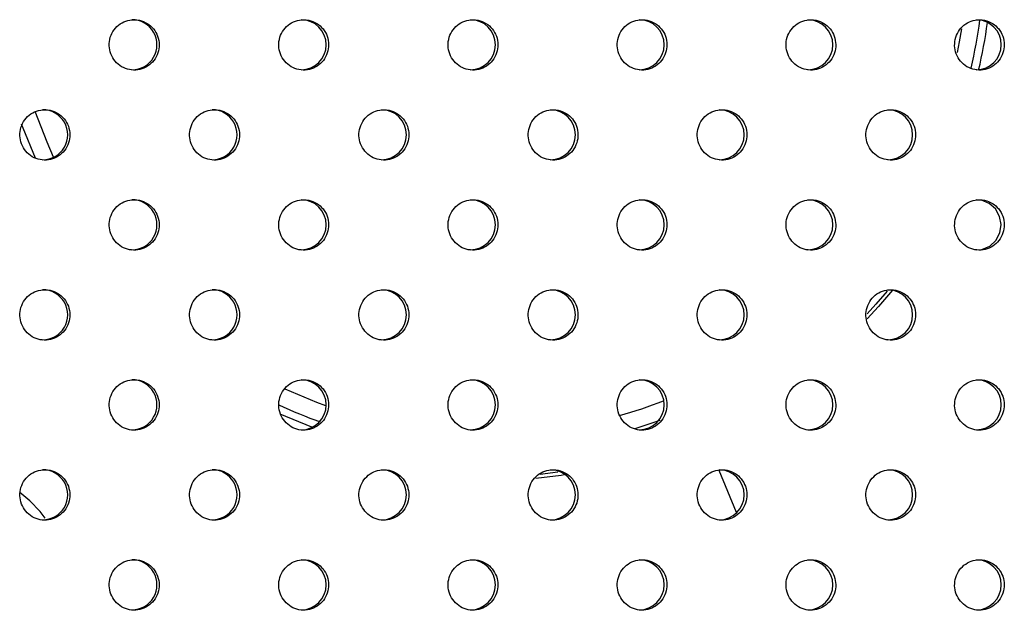
# Model space of a CAD drawing. Units: millimetres. Extents: x 333 to 10158, y 7869 to 11726.
# Drawn here: x 7964 to 8101, y 9498 to 9580 of the extents above; entities that cross this region are included whole.
import ezdxf

# ---------------------------------------------------------------- set-up
doc = ezdxf.new("R2010")
doc.units = ezdxf.units.MM

msp = doc.modelspace()

# ---------------------------------------------------------------- linework, layer by layer
at = {"color": 8, "linetype": 'Continuous', "lineweight": 25}
msp.add_line((8053.04, 9524.47), (8049.55, 9523.29), dxfattribs=at)
at = {"color": 7, "linetype": 'Continuous', "lineweight": 25}
for p, q in [((8038.85, 9517.27), (8036.41, 9516.98)), ((8063.67, 9511.67), (8061.26, 9517.51)), ((7965.52, 9513.28), (7964.14, 9514.46))]:
    msp.add_line(p, q, dxfattribs=at)
at = {"color": 8, "linetype": 'Continuous', "lineweight": 25, "flags": 128}
for points in [[(8094.9, 9578.86), (8094.59, 9577.03), (8094.3, 9575.56)], [(7968.83, 9561.03), (7967.91, 9563.09), (7966.28, 9567.35)], [(7966.29, 9560.87), (7964.58, 9565.04), (7964.38, 9565.6)], [(8006.64, 9526.5), (8005.38, 9526.97), (8000.99, 9528.83)], [(8004.87, 9523.47), (8004.69, 9523.53), (8000.28, 9525.35)]]:
    msp.add_lwpolyline(points, dxfattribs=at)
at = {"color": 7, "linetype": 'Continuous', "lineweight": 25, "flags": 128}
for points in [[(8096.98, 9548.16), (8097.77, 9548.21), (8098.84, 9548.67), (8099.7, 9549.46), (8100.25, 9550.5), (8100.43, 9551.66), (8100.22, 9552.81), (8099.65, 9553.84), (8098.78, 9554.61), (8097.7, 9555.04), (8096.98, 9555.12), (8096.98, 9555.12)], [(8084.6, 9542.41), (8083.03, 9540.61), (8081.8, 9539.28)], [(8085.36, 9542.54), (8083.41, 9540.27), (8081.81, 9538.56)], [(8039.72, 9516.89), (8039.32, 9516.83), (8035.8, 9516.42)], [(7967.65, 9510.88), (7966.95, 9511.84), (7965.52, 9513.28)]]:
    msp.add_lwpolyline(points, dxfattribs=at)
at = {"color": 7, "linetype": 'Continuous', "lineweight": 25}
for centre, start, end in [((7979.69, 9576.64), 269.9379, 90.0179), ((8003.21, 9576.64), 269.9837, 89.9721), ((8026.7, 9576.64), 270.0326, 89.9233), ((8050.16, 9576.64), 270.0847, 89.8712), ((8073.58, 9576.64), 270.1399, 89.8161), ((8096.97, 9576.64), 270.1982, 89.7578), ((7967.3, 9564.14), 269.915, 90.0407), ((7990.83, 9564.14), 269.9592, 89.9966), ((8014.34, 9564.14), 270.0064, 89.9494), ((8037.81, 9564.14), 270.0569, 89.899), ((8061.26, 9564.14), 270.1104, 89.8455), ((8084.66, 9564.14), 270.1671, 89.7889), ((7979.69, 9551.64), 269.9379, 90.0179), ((8003.21, 9551.64), 269.9837, 89.9721), ((8026.7, 9551.64), 270.0326, 89.9233), ((8050.16, 9551.64), 270.0847, 89.8712), ((8073.58, 9551.64), 270.1399, 89.8161), ((7967.3, 9539.14), 269.915, 90.0407), ((7990.83, 9539.14), 269.9592, 89.9966), ((8014.34, 9539.14), 270.0064, 89.9494), ((8037.81, 9539.14), 270.0569, 89.899), ((8061.26, 9539.14), 270.1104, 89.8455), ((8084.66, 9539.14), 270.1671, 89.7889), ((7979.69, 9526.64), 269.9379, 90.0179), ((8003.21, 9526.64), 269.9837, 89.9721), ((8026.7, 9526.64), 270.0326, 89.9233), ((8050.16, 9526.64), 270.0847, 89.8712), ((8073.58, 9526.64), 270.1399, 89.8161), ((8096.97, 9526.64), 270.1982, 89.7578), ((7967.3, 9514.14), 269.915, 90.0407), ((7990.83, 9514.14), 269.9592, 89.9966), ((8014.34, 9514.14), 270.0064, 89.9494), ((8037.81, 9514.14), 270.0569, 89.899), ((8061.26, 9514.14), 270.1104, 89.8455), ((8084.66, 9514.14), 270.1671, 89.7889), ((7979.69, 9501.64), 269.9379, 90.0179), ((8003.21, 9501.64), 269.9837, 89.9721), ((8026.7, 9501.64), 270.0326, 89.9233), ((8050.16, 9501.64), 270.0847, 89.8712), ((8073.58, 9501.64), 270.1399, 89.8161), ((8096.97, 9501.64), 270.1982, 89.7578)]:
    msp.add_arc(centre, 3.48, start, end, dxfattribs=at)
at = {"color": 8, "linetype": 'Continuous', "lineweight": 25}
for radius, start, end in [(68.92, 346.797, 352.4523), (70, 346.787, 352.282), (68.92, 245.0744, 250.2258), (66.54, 285.9445, 291.4858)]:
    msp.add_arc((8029.16, 9589.12), radius, start, end, dxfattribs=at)
at = {"color": 7, "linetype": 'Continuous', "lineweight": 25}
for points, knots in [([(7980.01, 9580.12), (7979.62, 9580.08), (7978.84, 9580), (7977.8, 9579.4), (7977.01, 9578.51), (7976.56, 9577.4), (7976.5, 9576.21), (7976.83, 9575.06), (7977.52, 9574.08), (7978.5, 9573.4), (7979.64, 9573.07), (7980.82, 9573.15), (7981.92, 9573.62), (7982.8, 9574.42), (7983.36, 9575.48), (7983.55, 9576.66), (7983.33, 9577.84), (7982.75, 9578.88), (7981.85, 9579.66), (7980.89, 9580.06), (7980.25, 9580.1), (7980.01, 9580.12)], [0, 0, 0, 0, 0.053689, 0.107377, 0.161066, 0.214755, 0.268444, 0.322132, 0.375821, 0.42951, 0.483198, 0.536887, 0.590576, 0.644264, 0.697953, 0.751642, 0.805331, 0.859019, 0.912708, 0.966397, 1, 1, 1, 1]), ([(8003.56, 9580.12), (8003.17, 9580.08), (8002.39, 9580), (8001.35, 9579.4), (8000.56, 9578.51), (8000.11, 9577.4), (8000.05, 9576.21), (8000.38, 9575.06), (8001.07, 9574.08), (8002.04, 9573.4), (8003.18, 9573.07), (8004.37, 9573.15), (8005.46, 9573.62), (8006.34, 9574.42), (8006.9, 9575.48), (8007.09, 9576.66), (8006.88, 9577.84), (8006.29, 9578.88), (8005.4, 9579.66), (8004.43, 9580.06), (8003.8, 9580.1), (8003.56, 9580.12)], [0, 0, 0, 0, 0.053689, 0.107377, 0.161066, 0.214755, 0.268444, 0.322132, 0.375821, 0.42951, 0.483198, 0.536887, 0.590576, 0.644264, 0.697953, 0.751642, 0.805331, 0.859019, 0.912708, 0.966397, 1, 1, 1, 1]), ([(8027.07, 9580.12), (8026.68, 9580.08), (8025.9, 9580), (8024.87, 9579.4), (8024.08, 9578.51), (8023.63, 9577.4), (8023.57, 9576.21), (8023.9, 9575.06), (8024.59, 9574.08), (8025.56, 9573.4), (8026.7, 9573.07), (8027.88, 9573.15), (8028.97, 9573.62), (8029.85, 9574.42), (8030.41, 9575.48), (8030.6, 9576.66), (8030.39, 9577.84), (8029.8, 9578.88), (8028.91, 9579.66), (8027.95, 9580.06), (8027.31, 9580.1), (8027.07, 9580.12)], [0, 0, 0, 0, 0.053689, 0.107377, 0.161066, 0.214755, 0.268444, 0.322132, 0.375821, 0.42951, 0.483198, 0.536887, 0.590576, 0.644264, 0.697953, 0.751642, 0.805331, 0.859019, 0.912708, 0.966397, 1, 1, 1, 1]), ([(8050.56, 9580.12), (8050.17, 9580.08), (8049.39, 9580), (8048.35, 9579.4), (8047.57, 9578.51), (8047.12, 9577.4), (8047.06, 9576.21), (8047.39, 9575.06), (8048.08, 9574.08), (8049.05, 9573.4), (8050.19, 9573.07), (8051.37, 9573.15), (8052.45, 9573.62), (8053.33, 9574.42), (8053.89, 9575.48), (8054.08, 9576.66), (8053.87, 9577.84), (8053.28, 9578.88), (8052.39, 9579.66), (8051.43, 9580.06), (8050.8, 9580.1), (8050.56, 9580.12)], [0, 0, 0, 0, 0.053689, 0.107377, 0.161066, 0.214755, 0.268444, 0.322132, 0.375821, 0.42951, 0.483198, 0.536887, 0.590576, 0.644264, 0.697953, 0.751642, 0.805331, 0.859019, 0.912708, 0.966397, 1, 1, 1, 1]), ([(8074.01, 9580.12), (8073.62, 9580.08), (8072.84, 9580), (8071.81, 9579.4), (8071.02, 9578.51), (8070.57, 9577.4), (8070.51, 9576.21), (8070.84, 9575.06), (8071.53, 9574.08), (8072.5, 9573.4), (8073.64, 9573.07), (8074.81, 9573.15), (8075.9, 9573.62), (8076.78, 9574.42), (8077.34, 9575.48), (8077.52, 9576.66), (8077.31, 9577.84), (8076.73, 9578.88), (8075.84, 9579.66), (8074.88, 9580.06), (8074.25, 9580.1), (8074.01, 9580.12)], [0, 0, 0, 0, 0.053689, 0.107377, 0.161066, 0.214755, 0.268444, 0.322132, 0.375821, 0.42951, 0.483198, 0.536887, 0.590576, 0.644264, 0.697953, 0.751642, 0.805331, 0.859019, 0.912708, 0.966397, 1, 1, 1, 1]), ([(8097.42, 9580.12), (8097.03, 9580.08), (8096.26, 9580), (8095.23, 9579.4), (8094.44, 9578.51), (8093.99, 9577.4), (8093.93, 9576.21), (8094.26, 9575.06), (8094.95, 9574.08), (8095.91, 9573.4), (8097.05, 9573.07), (8098.23, 9573.15), (8099.31, 9573.62), (8100.18, 9574.42), (8100.75, 9575.48), (8100.93, 9576.66), (8100.72, 9577.84), (8100.14, 9578.88), (8099.25, 9579.66), (8098.29, 9580.06), (8097.66, 9580.1), (8097.42, 9580.12)], [0, 0, 0, 0, 0.053689, 0.107377, 0.161066, 0.214755, 0.268444, 0.322132, 0.375821, 0.42951, 0.483198, 0.536887, 0.590576, 0.644264, 0.697953, 0.751642, 0.805331, 0.859019, 0.912708, 0.966397, 1, 1, 1, 1]), ([(7967.61, 9567.62), (7967.22, 9567.58), (7966.43, 9567.5), (7965.4, 9566.9), (7964.6, 9566.01), (7964.15, 9564.9), (7964.09, 9563.71), (7964.42, 9562.56), (7965.12, 9561.58), (7966.09, 9560.9), (7967.23, 9560.57), (7968.42, 9560.65), (7969.51, 9561.12), (7970.39, 9561.92), (7970.96, 9562.98), (7971.14, 9564.16), (7970.93, 9565.34), (7970.35, 9566.38), (7969.45, 9567.16), (7968.48, 9567.56), (7967.85, 9567.6), (7967.61, 9567.62)], [0, 0, 0, 0, 0.053689, 0.107377, 0.161066, 0.214755, 0.268444, 0.322132, 0.375821, 0.42951, 0.483198, 0.536887, 0.590576, 0.644264, 0.697953, 0.751642, 0.805331, 0.859019, 0.912708, 0.966397, 1, 1, 1, 1]), ([(7991.17, 9567.62), (7990.78, 9567.58), (7990, 9567.5), (7988.96, 9566.9), (7988.17, 9566.01), (7987.72, 9564.9), (7987.66, 9563.71), (7987.99, 9562.56), (7988.68, 9561.58), (7989.65, 9560.9), (7990.8, 9560.57), (7991.98, 9560.65), (7993.07, 9561.12), (7993.95, 9561.92), (7994.51, 9562.98), (7994.7, 9564.16), (7994.49, 9565.34), (7993.9, 9566.38), (7993.01, 9567.16), (7992.04, 9567.56), (7991.41, 9567.6), (7991.17, 9567.62)], [0, 0, 0, 0, 0.053689, 0.107377, 0.161066, 0.214755, 0.268444, 0.322132, 0.375821, 0.42951, 0.483198, 0.536887, 0.590576, 0.644264, 0.697953, 0.751642, 0.805331, 0.859019, 0.912708, 0.966397, 1, 1, 1, 1]), ([(8014.7, 9567.62), (8014.31, 9567.58), (8013.53, 9567.5), (8012.49, 9566.9), (8011.71, 9566.01), (8011.25, 9564.9), (8011.19, 9563.71), (8011.53, 9562.56), (8012.22, 9561.58), (8013.19, 9560.9), (8014.33, 9560.57), (8015.51, 9560.65), (8016.6, 9561.12), (8017.48, 9561.92), (8018.04, 9562.98), (8018.23, 9564.16), (8018.02, 9565.34), (8017.43, 9566.38), (8016.54, 9567.16), (8015.57, 9567.56), (8014.94, 9567.6), (8014.7, 9567.62)], [0, 0, 0, 0, 0.0536887, 0.1073774, 0.1610661, 0.2147549, 0.2684436, 0.3221322, 0.3758209, 0.4295097, 0.4831984, 0.5368871, 0.5905758, 0.6442645, 0.6979532, 0.7516419, 0.8053306, 0.8590193, 0.912708, 0.9663968, 1, 1, 1, 1]), ([(8038.2, 9567.62), (8037.81, 9567.58), (8037.03, 9567.5), (8036, 9566.9), (8035.21, 9566.01), (8034.76, 9564.9), (8034.7, 9563.71), (8035.03, 9562.56), (8035.72, 9561.58), (8036.69, 9560.9), (8037.83, 9560.57), (8039.01, 9560.65), (8040.1, 9561.12), (8040.98, 9561.92), (8041.54, 9562.98), (8041.72, 9564.16), (8041.51, 9565.34), (8040.93, 9566.38), (8040.04, 9567.16), (8039.07, 9567.56), (8038.44, 9567.6), (8038.2, 9567.62)], [0, 0, 0, 0, 0.053689, 0.107377, 0.161066, 0.214755, 0.268444, 0.322132, 0.375821, 0.42951, 0.483198, 0.536887, 0.590576, 0.644264, 0.697953, 0.751642, 0.805331, 0.859019, 0.912708, 0.966397, 1, 1, 1, 1]), ([(8061.67, 9567.62), (8061.28, 9567.58), (8060.5, 9567.5), (8059.47, 9566.9), (8058.68, 9566.01), (8058.23, 9564.9), (8058.17, 9563.71), (8058.5, 9562.56), (8059.19, 9561.58), (8060.16, 9560.9), (8061.3, 9560.57), (8062.48, 9560.65), (8063.57, 9561.12), (8064.44, 9561.92), (8065, 9562.98), (8065.19, 9564.16), (8064.98, 9565.34), (8064.39, 9566.38), (8063.5, 9567.16), (8062.54, 9567.56), (8061.91, 9567.6), (8061.67, 9567.62)], [0, 0, 0, 0, 0.053689, 0.107377, 0.161066, 0.214755, 0.268444, 0.322132, 0.375821, 0.42951, 0.483198, 0.536887, 0.590576, 0.644264, 0.697953, 0.751642, 0.805331, 0.859019, 0.912708, 0.966397, 1, 1, 1, 1]), ([(8085.1, 9567.62), (8084.71, 9567.58), (8083.94, 9567.5), (8082.9, 9566.9), (8082.12, 9566.01), (8081.67, 9564.9), (8081.61, 9563.71), (8081.94, 9562.56), (8082.63, 9561.58), (8083.6, 9560.9), (8084.73, 9560.57), (8085.91, 9560.65), (8087, 9561.12), (8087.87, 9561.92), (8088.43, 9562.98), (8088.62, 9564.16), (8088.4, 9565.34), (8087.82, 9566.38), (8086.93, 9567.16), (8085.97, 9567.56), (8085.34, 9567.6), (8085.1, 9567.62)], [0, 0, 0, 0, 0.053689, 0.107377, 0.161066, 0.214755, 0.268444, 0.322132, 0.375821, 0.42951, 0.483198, 0.536887, 0.590576, 0.644264, 0.697953, 0.751642, 0.805331, 0.859019, 0.912708, 0.966397, 1, 1, 1, 1]), ([(7980.01, 9555.12), (7979.62, 9555.08), (7978.84, 9555), (7977.8, 9554.4), (7977.01, 9553.51), (7976.56, 9552.4), (7976.5, 9551.21), (7976.83, 9550.06), (7977.52, 9549.08), (7978.5, 9548.4), (7979.64, 9548.07), (7980.82, 9548.15), (7981.92, 9548.62), (7982.8, 9549.42), (7983.36, 9550.48), (7983.55, 9551.66), (7983.33, 9552.84), (7982.75, 9553.88), (7981.85, 9554.66), (7980.89, 9555.06), (7980.25, 9555.1), (7980.01, 9555.12)], [0, 0, 0, 0, 0.0536887, 0.1073774, 0.1610661, 0.2147549, 0.2684436, 0.3221322, 0.3758209, 0.4295097, 0.4831984, 0.5368871, 0.5905758, 0.6442645, 0.6979532, 0.7516419, 0.8053306, 0.8590193, 0.912708, 0.9663968, 1, 1, 1, 1]), ([(8003.56, 9555.12), (8003.17, 9555.08), (8002.39, 9555), (8001.35, 9554.4), (8000.56, 9553.51), (8000.11, 9552.4), (8000.05, 9551.21), (8000.38, 9550.06), (8001.07, 9549.08), (8002.04, 9548.4), (8003.18, 9548.07), (8004.37, 9548.15), (8005.46, 9548.62), (8006.34, 9549.42), (8006.9, 9550.48), (8007.09, 9551.66), (8006.88, 9552.84), (8006.29, 9553.88), (8005.4, 9554.66), (8004.43, 9555.06), (8003.8, 9555.1), (8003.56, 9555.12)], [0, 0, 0, 0, 0.0536887, 0.1073774, 0.1610661, 0.2147549, 0.2684436, 0.3221322, 0.3758209, 0.4295097, 0.4831984, 0.5368871, 0.5905758, 0.6442645, 0.6979532, 0.7516419, 0.8053306, 0.8590193, 0.912708, 0.9663968, 1, 1, 1, 1]), ([(8027.07, 9555.12), (8026.68, 9555.08), (8025.9, 9555), (8024.87, 9554.4), (8024.08, 9553.51), (8023.63, 9552.4), (8023.57, 9551.21), (8023.9, 9550.06), (8024.59, 9549.08), (8025.56, 9548.4), (8026.7, 9548.07), (8027.88, 9548.15), (8028.97, 9548.62), (8029.85, 9549.42), (8030.41, 9550.48), (8030.6, 9551.66), (8030.39, 9552.84), (8029.8, 9553.88), (8028.91, 9554.66), (8027.95, 9555.06), (8027.31, 9555.1), (8027.07, 9555.12)], [0, 0, 0, 0, 0.053689, 0.107377, 0.161066, 0.214755, 0.268444, 0.322132, 0.375821, 0.42951, 0.483198, 0.536887, 0.590576, 0.644264, 0.697953, 0.751642, 0.805331, 0.859019, 0.912708, 0.966397, 1, 1, 1, 1]), ([(8050.56, 9555.12), (8050.17, 9555.08), (8049.39, 9555), (8048.35, 9554.4), (8047.57, 9553.51), (8047.12, 9552.4), (8047.06, 9551.21), (8047.39, 9550.06), (8048.08, 9549.08), (8049.05, 9548.4), (8050.19, 9548.07), (8051.37, 9548.15), (8052.45, 9548.62), (8053.33, 9549.42), (8053.89, 9550.48), (8054.08, 9551.66), (8053.87, 9552.84), (8053.28, 9553.88), (8052.39, 9554.66), (8051.43, 9555.06), (8050.8, 9555.1), (8050.56, 9555.12)], [0, 0, 0, 0, 0.053689, 0.107377, 0.161066, 0.214755, 0.268444, 0.322132, 0.375821, 0.42951, 0.483198, 0.536887, 0.590576, 0.644264, 0.697953, 0.751642, 0.805331, 0.859019, 0.912708, 0.966397, 1, 1, 1, 1]), ([(8074.01, 9555.12), (8073.62, 9555.08), (8072.84, 9555), (8071.81, 9554.4), (8071.02, 9553.51), (8070.57, 9552.4), (8070.51, 9551.21), (8070.84, 9550.06), (8071.53, 9549.08), (8072.5, 9548.4), (8073.64, 9548.07), (8074.81, 9548.15), (8075.9, 9548.62), (8076.78, 9549.42), (8077.34, 9550.48), (8077.52, 9551.66), (8077.31, 9552.84), (8076.73, 9553.88), (8075.84, 9554.66), (8074.88, 9555.06), (8074.25, 9555.1), (8074.01, 9555.12)], [0, 0, 0, 0, 0.053689, 0.107377, 0.161066, 0.214755, 0.268444, 0.322132, 0.375821, 0.42951, 0.483198, 0.536887, 0.590576, 0.644264, 0.697953, 0.751642, 0.805331, 0.859019, 0.912708, 0.966397, 1, 1, 1, 1]), ([(8097.42, 9555.12), (8097.03, 9555.08), (8096.26, 9555), (8095.23, 9554.4), (8094.44, 9553.51), (8093.99, 9552.4), (8093.93, 9551.21), (8094.26, 9550.06), (8094.95, 9549.08), (8095.91, 9548.4), (8097.05, 9548.07), (8098.23, 9548.15), (8099.31, 9548.62), (8100.18, 9549.42), (8100.75, 9550.48), (8100.93, 9551.66), (8100.72, 9552.84), (8100.14, 9553.88), (8099.25, 9554.66), (8098.29, 9555.06), (8097.66, 9555.1), (8097.42, 9555.12)], [0, 0, 0, 0, 0.053689, 0.107377, 0.161066, 0.214755, 0.268444, 0.322132, 0.375821, 0.42951, 0.483198, 0.536887, 0.590576, 0.644264, 0.697953, 0.751642, 0.805331, 0.859019, 0.912708, 0.966397, 1, 1, 1, 1]), ([(7967.61, 9542.62), (7967.22, 9542.58), (7966.43, 9542.5), (7965.4, 9541.9), (7964.6, 9541.01), (7964.15, 9539.9), (7964.09, 9538.71), (7964.42, 9537.56), (7965.12, 9536.58), (7966.09, 9535.9), (7967.23, 9535.57), (7968.42, 9535.65), (7969.51, 9536.12), (7970.39, 9536.92), (7970.96, 9537.98), (7971.14, 9539.16), (7970.93, 9540.34), (7970.35, 9541.38), (7969.45, 9542.16), (7968.48, 9542.56), (7967.85, 9542.6), (7967.61, 9542.62)], [0, 0, 0, 0, 0.053689, 0.107377, 0.161066, 0.214755, 0.268444, 0.322132, 0.375821, 0.42951, 0.483198, 0.536887, 0.590576, 0.644264, 0.697953, 0.751642, 0.805331, 0.859019, 0.912708, 0.966397, 1, 1, 1, 1]), ([(7991.17, 9542.62), (7990.78, 9542.58), (7990, 9542.5), (7988.96, 9541.9), (7988.17, 9541.01), (7987.72, 9539.9), (7987.66, 9538.71), (7987.99, 9537.56), (7988.68, 9536.58), (7989.65, 9535.9), (7990.8, 9535.57), (7991.98, 9535.65), (7993.07, 9536.12), (7993.95, 9536.92), (7994.51, 9537.98), (7994.7, 9539.16), (7994.49, 9540.34), (7993.9, 9541.38), (7993.01, 9542.16), (7992.04, 9542.56), (7991.41, 9542.6), (7991.17, 9542.62)], [0, 0, 0, 0, 0.053689, 0.107377, 0.161066, 0.214755, 0.268444, 0.322132, 0.375821, 0.42951, 0.483198, 0.536887, 0.590576, 0.644264, 0.697953, 0.751642, 0.805331, 0.859019, 0.912708, 0.966397, 1, 1, 1, 1]), ([(8014.7, 9542.62), (8014.31, 9542.58), (8013.53, 9542.5), (8012.49, 9541.9), (8011.71, 9541.01), (8011.25, 9539.9), (8011.19, 9538.71), (8011.53, 9537.56), (8012.22, 9536.58), (8013.19, 9535.9), (8014.33, 9535.57), (8015.51, 9535.65), (8016.6, 9536.12), (8017.48, 9536.92), (8018.04, 9537.98), (8018.23, 9539.16), (8018.02, 9540.34), (8017.43, 9541.38), (8016.54, 9542.16), (8015.57, 9542.56), (8014.94, 9542.6), (8014.7, 9542.62)], [0, 0, 0, 0, 0.053689, 0.107377, 0.161066, 0.214755, 0.268444, 0.322132, 0.375821, 0.42951, 0.483198, 0.536887, 0.590576, 0.644264, 0.697953, 0.751642, 0.805331, 0.859019, 0.912708, 0.966397, 1, 1, 1, 1]), ([(8038.2, 9542.62), (8037.81, 9542.58), (8037.03, 9542.5), (8036, 9541.9), (8035.21, 9541.01), (8034.76, 9539.9), (8034.7, 9538.71), (8035.03, 9537.56), (8035.72, 9536.58), (8036.69, 9535.9), (8037.83, 9535.57), (8039.01, 9535.65), (8040.1, 9536.12), (8040.98, 9536.92), (8041.54, 9537.98), (8041.72, 9539.16), (8041.51, 9540.34), (8040.93, 9541.38), (8040.04, 9542.16), (8039.07, 9542.56), (8038.44, 9542.6), (8038.2, 9542.62)], [0, 0, 0, 0, 0.053689, 0.107377, 0.161066, 0.214755, 0.268444, 0.322132, 0.375821, 0.42951, 0.483198, 0.536887, 0.590576, 0.644264, 0.697953, 0.751642, 0.805331, 0.859019, 0.912708, 0.966397, 1, 1, 1, 1]), ([(8061.67, 9542.62), (8061.28, 9542.58), (8060.5, 9542.5), (8059.47, 9541.9), (8058.68, 9541.01), (8058.23, 9539.9), (8058.17, 9538.71), (8058.5, 9537.56), (8059.19, 9536.58), (8060.16, 9535.9), (8061.3, 9535.57), (8062.48, 9535.65), (8063.57, 9536.12), (8064.44, 9536.92), (8065, 9537.98), (8065.19, 9539.16), (8064.98, 9540.34), (8064.39, 9541.38), (8063.5, 9542.16), (8062.54, 9542.56), (8061.91, 9542.6), (8061.67, 9542.62)], [0, 0, 0, 0, 0.053689, 0.107377, 0.161066, 0.214755, 0.268444, 0.322132, 0.375821, 0.42951, 0.483198, 0.536887, 0.590576, 0.644264, 0.697953, 0.751642, 0.805331, 0.859019, 0.912708, 0.966397, 1, 1, 1, 1]), ([(8085.1, 9542.62), (8084.71, 9542.58), (8083.94, 9542.5), (8082.9, 9541.9), (8082.12, 9541.01), (8081.67, 9539.9), (8081.61, 9538.71), (8081.94, 9537.56), (8082.63, 9536.58), (8083.6, 9535.9), (8084.73, 9535.57), (8085.91, 9535.65), (8087, 9536.12), (8087.87, 9536.92), (8088.43, 9537.98), (8088.62, 9539.16), (8088.4, 9540.34), (8087.82, 9541.38), (8086.93, 9542.16), (8085.97, 9542.56), (8085.34, 9542.6), (8085.1, 9542.62)], [0, 0, 0, 0, 0.053689, 0.107377, 0.161066, 0.214755, 0.268444, 0.322132, 0.375821, 0.42951, 0.483198, 0.536887, 0.590576, 0.644264, 0.697953, 0.751642, 0.805331, 0.859019, 0.912708, 0.966397, 1, 1, 1, 1]), ([(7980.01, 9530.12), (7979.62, 9530.08), (7978.84, 9530), (7977.8, 9529.4), (7977.01, 9528.51), (7976.56, 9527.4), (7976.5, 9526.21), (7976.83, 9525.06), (7977.52, 9524.08), (7978.5, 9523.4), (7979.64, 9523.07), (7980.82, 9523.15), (7981.92, 9523.62), (7982.8, 9524.42), (7983.36, 9525.48), (7983.55, 9526.66), (7983.33, 9527.84), (7982.75, 9528.88), (7981.85, 9529.66), (7980.89, 9530.06), (7980.25, 9530.1), (7980.01, 9530.12)], [0, 0, 0, 0, 0.0536887, 0.1073774, 0.1610661, 0.2147549, 0.2684436, 0.3221322, 0.3758209, 0.4295097, 0.4831984, 0.5368871, 0.5905758, 0.6442645, 0.6979532, 0.7516419, 0.8053306, 0.8590193, 0.912708, 0.9663968, 1, 1, 1, 1]), ([(8003.56, 9530.12), (8003.17, 9530.08), (8002.39, 9530), (8001.35, 9529.4), (8000.56, 9528.51), (8000.11, 9527.4), (8000.05, 9526.21), (8000.38, 9525.06), (8001.07, 9524.08), (8002.04, 9523.4), (8003.18, 9523.07), (8004.37, 9523.15), (8005.46, 9523.62), (8006.34, 9524.42), (8006.9, 9525.48), (8007.09, 9526.66), (8006.88, 9527.84), (8006.29, 9528.88), (8005.4, 9529.66), (8004.43, 9530.06), (8003.8, 9530.1), (8003.56, 9530.12)], [0, 0, 0, 0, 0.053689, 0.107377, 0.161066, 0.214755, 0.268444, 0.322132, 0.375821, 0.42951, 0.483198, 0.536887, 0.590576, 0.644264, 0.697953, 0.751642, 0.805331, 0.859019, 0.912708, 0.966397, 1, 1, 1, 1]), ([(8027.07, 9530.12), (8026.68, 9530.08), (8025.9, 9530), (8024.87, 9529.4), (8024.08, 9528.51), (8023.63, 9527.4), (8023.57, 9526.21), (8023.9, 9525.06), (8024.59, 9524.08), (8025.56, 9523.4), (8026.7, 9523.07), (8027.88, 9523.15), (8028.97, 9523.62), (8029.85, 9524.42), (8030.41, 9525.48), (8030.6, 9526.66), (8030.39, 9527.84), (8029.8, 9528.88), (8028.91, 9529.66), (8027.95, 9530.06), (8027.31, 9530.1), (8027.07, 9530.12)], [0, 0, 0, 0, 0.053689, 0.107377, 0.161066, 0.214755, 0.268444, 0.322132, 0.375821, 0.42951, 0.483198, 0.536887, 0.590576, 0.644264, 0.697953, 0.751642, 0.805331, 0.859019, 0.912708, 0.966397, 1, 1, 1, 1]), ([(8050.56, 9530.12), (8050.17, 9530.08), (8049.39, 9530), (8048.35, 9529.4), (8047.57, 9528.51), (8047.12, 9527.4), (8047.06, 9526.21), (8047.39, 9525.06), (8048.08, 9524.08), (8049.05, 9523.4), (8050.19, 9523.07), (8051.37, 9523.15), (8052.45, 9523.62), (8053.33, 9524.42), (8053.89, 9525.48), (8054.08, 9526.66), (8053.87, 9527.84), (8053.28, 9528.88), (8052.39, 9529.66), (8051.43, 9530.06), (8050.8, 9530.1), (8050.56, 9530.12)], [0, 0, 0, 0, 0.053689, 0.107377, 0.161066, 0.214755, 0.268444, 0.322132, 0.375821, 0.42951, 0.483198, 0.536887, 0.590576, 0.644264, 0.697953, 0.751642, 0.805331, 0.859019, 0.912708, 0.966397, 1, 1, 1, 1]), ([(8074.01, 9530.12), (8073.62, 9530.08), (8072.84, 9530), (8071.81, 9529.4), (8071.02, 9528.51), (8070.57, 9527.4), (8070.51, 9526.21), (8070.84, 9525.06), (8071.53, 9524.08), (8072.5, 9523.4), (8073.64, 9523.07), (8074.81, 9523.15), (8075.9, 9523.62), (8076.78, 9524.42), (8077.34, 9525.48), (8077.52, 9526.66), (8077.31, 9527.84), (8076.73, 9528.88), (8075.84, 9529.66), (8074.88, 9530.06), (8074.25, 9530.1), (8074.01, 9530.12)], [0, 0, 0, 0, 0.053689, 0.107377, 0.161066, 0.214755, 0.268444, 0.322132, 0.375821, 0.42951, 0.483198, 0.536887, 0.590576, 0.644264, 0.697953, 0.751642, 0.805331, 0.859019, 0.912708, 0.966397, 1, 1, 1, 1]), ([(8097.42, 9530.12), (8097.03, 9530.08), (8096.26, 9530), (8095.23, 9529.4), (8094.44, 9528.51), (8093.99, 9527.4), (8093.93, 9526.21), (8094.26, 9525.06), (8094.95, 9524.08), (8095.91, 9523.4), (8097.05, 9523.07), (8098.23, 9523.15), (8099.31, 9523.62), (8100.18, 9524.42), (8100.75, 9525.48), (8100.93, 9526.66), (8100.72, 9527.84), (8100.14, 9528.88), (8099.25, 9529.66), (8098.29, 9530.06), (8097.66, 9530.1), (8097.42, 9530.12)], [0, 0, 0, 0, 0.053689, 0.107377, 0.161066, 0.214755, 0.268444, 0.322132, 0.375821, 0.42951, 0.483198, 0.536887, 0.590576, 0.644264, 0.697953, 0.751642, 0.805331, 0.859019, 0.912708, 0.966397, 1, 1, 1, 1]), ([(7967.61, 9517.62), (7967.22, 9517.58), (7966.43, 9517.5), (7965.4, 9516.9), (7964.6, 9516.01), (7964.15, 9514.9), (7964.09, 9513.71), (7964.42, 9512.56), (7965.12, 9511.58), (7966.09, 9510.9), (7967.23, 9510.57), (7968.42, 9510.65), (7969.51, 9511.12), (7970.39, 9511.92), (7970.96, 9512.98), (7971.14, 9514.16), (7970.93, 9515.34), (7970.35, 9516.38), (7969.45, 9517.16), (7968.48, 9517.56), (7967.85, 9517.6), (7967.61, 9517.62)], [0, 0, 0, 0, 0.053689, 0.107377, 0.161066, 0.214755, 0.268444, 0.322132, 0.375821, 0.42951, 0.483198, 0.536887, 0.590576, 0.644264, 0.697953, 0.751642, 0.805331, 0.859019, 0.912708, 0.966397, 1, 1, 1, 1]), ([(7991.17, 9517.62), (7990.78, 9517.58), (7990, 9517.5), (7988.96, 9516.9), (7988.17, 9516.01), (7987.72, 9514.9), (7987.66, 9513.71), (7987.99, 9512.56), (7988.68, 9511.58), (7989.65, 9510.9), (7990.8, 9510.57), (7991.98, 9510.65), (7993.07, 9511.12), (7993.95, 9511.92), (7994.51, 9512.98), (7994.7, 9514.16), (7994.49, 9515.34), (7993.9, 9516.38), (7993.01, 9517.16), (7992.04, 9517.56), (7991.41, 9517.6), (7991.17, 9517.62)], [0, 0, 0, 0, 0.053689, 0.107377, 0.161066, 0.214755, 0.268444, 0.322132, 0.375821, 0.42951, 0.483198, 0.536887, 0.590576, 0.644264, 0.697953, 0.751642, 0.805331, 0.859019, 0.912708, 0.966397, 1, 1, 1, 1]), ([(8014.7, 9517.62), (8014.31, 9517.58), (8013.53, 9517.5), (8012.49, 9516.9), (8011.71, 9516.01), (8011.25, 9514.9), (8011.19, 9513.71), (8011.53, 9512.56), (8012.22, 9511.58), (8013.19, 9510.9), (8014.33, 9510.57), (8015.51, 9510.65), (8016.6, 9511.12), (8017.48, 9511.92), (8018.04, 9512.98), (8018.23, 9514.16), (8018.02, 9515.34), (8017.43, 9516.38), (8016.54, 9517.16), (8015.57, 9517.56), (8014.94, 9517.6), (8014.7, 9517.62)], [0, 0, 0, 0, 0.053689, 0.107377, 0.161066, 0.214755, 0.268444, 0.322132, 0.375821, 0.42951, 0.483198, 0.536887, 0.590576, 0.644264, 0.697953, 0.751642, 0.805331, 0.859019, 0.912708, 0.966397, 1, 1, 1, 1]), ([(8038.2, 9517.62), (8037.81, 9517.58), (8037.03, 9517.5), (8036, 9516.9), (8035.21, 9516.01), (8034.76, 9514.9), (8034.7, 9513.71), (8035.03, 9512.56), (8035.72, 9511.58), (8036.69, 9510.9), (8037.83, 9510.57), (8039.01, 9510.65), (8040.1, 9511.12), (8040.98, 9511.92), (8041.54, 9512.98), (8041.72, 9514.16), (8041.51, 9515.34), (8040.93, 9516.38), (8040.04, 9517.16), (8039.07, 9517.56), (8038.44, 9517.6), (8038.2, 9517.62)], [0, 0, 0, 0, 0.0536887, 0.1073774, 0.1610661, 0.2147549, 0.2684436, 0.3221322, 0.3758209, 0.4295097, 0.4831984, 0.5368871, 0.5905758, 0.6442645, 0.6979532, 0.7516419, 0.8053306, 0.8590193, 0.912708, 0.9663968, 1, 1, 1, 1]), ([(8061.67, 9517.62), (8061.28, 9517.58), (8060.5, 9517.5), (8059.47, 9516.9), (8058.68, 9516.01), (8058.23, 9514.9), (8058.17, 9513.71), (8058.5, 9512.56), (8059.19, 9511.58), (8060.16, 9510.9), (8061.3, 9510.57), (8062.48, 9510.65), (8063.57, 9511.12), (8064.44, 9511.92), (8065, 9512.98), (8065.19, 9514.16), (8064.98, 9515.34), (8064.39, 9516.38), (8063.5, 9517.16), (8062.54, 9517.56), (8061.91, 9517.6), (8061.67, 9517.62)], [0, 0, 0, 0, 0.0536887, 0.1073774, 0.1610661, 0.2147549, 0.2684436, 0.3221322, 0.3758209, 0.4295097, 0.4831984, 0.5368871, 0.5905758, 0.6442645, 0.6979532, 0.7516419, 0.8053306, 0.8590193, 0.912708, 0.9663968, 1, 1, 1, 1]), ([(8085.1, 9517.62), (8084.71, 9517.58), (8083.94, 9517.5), (8082.9, 9516.9), (8082.12, 9516.01), (8081.67, 9514.9), (8081.61, 9513.71), (8081.94, 9512.56), (8082.63, 9511.58), (8083.6, 9510.9), (8084.73, 9510.57), (8085.91, 9510.65), (8087, 9511.12), (8087.87, 9511.92), (8088.43, 9512.98), (8088.62, 9514.16), (8088.4, 9515.34), (8087.82, 9516.38), (8086.93, 9517.16), (8085.97, 9517.56), (8085.34, 9517.6), (8085.1, 9517.62)], [0, 0, 0, 0, 0.0536887, 0.1073774, 0.1610661, 0.2147549, 0.2684436, 0.3221322, 0.3758209, 0.4295097, 0.4831984, 0.5368871, 0.5905758, 0.6442645, 0.6979532, 0.7516419, 0.8053306, 0.8590193, 0.912708, 0.9663968, 1, 1, 1, 1]), ([(7980.01, 9505.12), (7979.62, 9505.08), (7978.84, 9505), (7977.8, 9504.4), (7977.01, 9503.51), (7976.56, 9502.4), (7976.5, 9501.21), (7976.83, 9500.06), (7977.52, 9499.08), (7978.5, 9498.4), (7979.64, 9498.07), (7980.82, 9498.15), (7981.92, 9498.62), (7982.8, 9499.42), (7983.36, 9500.48), (7983.55, 9501.66), (7983.33, 9502.84), (7982.75, 9503.88), (7981.85, 9504.66), (7980.89, 9505.06), (7980.25, 9505.1), (7980.01, 9505.12)], [0, 0, 0, 0, 0.053689, 0.107377, 0.161066, 0.214755, 0.268444, 0.322132, 0.375821, 0.42951, 0.483198, 0.536887, 0.590576, 0.644264, 0.697953, 0.751642, 0.805331, 0.859019, 0.912708, 0.966397, 1, 1, 1, 1]), ([(8003.56, 9505.12), (8003.17, 9505.08), (8002.39, 9505), (8001.35, 9504.4), (8000.56, 9503.51), (8000.11, 9502.4), (8000.05, 9501.21), (8000.38, 9500.06), (8001.07, 9499.08), (8002.04, 9498.4), (8003.18, 9498.07), (8004.37, 9498.15), (8005.46, 9498.62), (8006.34, 9499.42), (8006.9, 9500.48), (8007.09, 9501.66), (8006.88, 9502.84), (8006.29, 9503.88), (8005.4, 9504.66), (8004.43, 9505.06), (8003.8, 9505.1), (8003.56, 9505.12)], [0, 0, 0, 0, 0.053689, 0.107377, 0.161066, 0.214755, 0.268444, 0.322132, 0.375821, 0.42951, 0.483198, 0.536887, 0.590576, 0.644264, 0.697953, 0.751642, 0.805331, 0.859019, 0.912708, 0.966397, 1, 1, 1, 1]), ([(8027.07, 9505.12), (8026.68, 9505.08), (8025.9, 9505), (8024.87, 9504.4), (8024.08, 9503.51), (8023.63, 9502.4), (8023.57, 9501.21), (8023.9, 9500.06), (8024.59, 9499.08), (8025.56, 9498.4), (8026.7, 9498.07), (8027.88, 9498.15), (8028.97, 9498.62), (8029.85, 9499.42), (8030.41, 9500.48), (8030.6, 9501.66), (8030.39, 9502.84), (8029.8, 9503.88), (8028.91, 9504.66), (8027.95, 9505.06), (8027.31, 9505.1), (8027.07, 9505.12)], [0, 0, 0, 0, 0.053689, 0.107377, 0.161066, 0.214755, 0.268444, 0.322132, 0.375821, 0.42951, 0.483198, 0.536887, 0.590576, 0.644264, 0.697953, 0.751642, 0.805331, 0.859019, 0.912708, 0.966397, 1, 1, 1, 1]), ([(8050.56, 9505.12), (8050.17, 9505.08), (8049.39, 9505), (8048.35, 9504.4), (8047.57, 9503.51), (8047.12, 9502.4), (8047.06, 9501.21), (8047.39, 9500.06), (8048.08, 9499.08), (8049.05, 9498.4), (8050.19, 9498.07), (8051.37, 9498.15), (8052.45, 9498.62), (8053.33, 9499.42), (8053.89, 9500.48), (8054.08, 9501.66), (8053.87, 9502.84), (8053.28, 9503.88), (8052.39, 9504.66), (8051.43, 9505.06), (8050.8, 9505.1), (8050.56, 9505.12)], [0, 0, 0, 0, 0.053689, 0.107377, 0.161066, 0.214755, 0.268444, 0.322132, 0.375821, 0.42951, 0.483198, 0.536887, 0.590576, 0.644264, 0.697953, 0.751642, 0.805331, 0.859019, 0.912708, 0.966397, 1, 1, 1, 1]), ([(8074.01, 9505.12), (8073.62, 9505.08), (8072.84, 9505), (8071.81, 9504.4), (8071.02, 9503.51), (8070.57, 9502.4), (8070.51, 9501.21), (8070.84, 9500.06), (8071.53, 9499.08), (8072.5, 9498.4), (8073.64, 9498.07), (8074.81, 9498.15), (8075.9, 9498.62), (8076.78, 9499.42), (8077.34, 9500.48), (8077.52, 9501.66), (8077.31, 9502.84), (8076.73, 9503.88), (8075.84, 9504.66), (8074.88, 9505.06), (8074.25, 9505.1), (8074.01, 9505.12)], [0, 0, 0, 0, 0.053689, 0.107377, 0.161066, 0.214755, 0.268444, 0.322132, 0.375821, 0.42951, 0.483198, 0.536887, 0.590576, 0.644264, 0.697953, 0.751642, 0.805331, 0.859019, 0.912708, 0.966397, 1, 1, 1, 1]), ([(8097.42, 9505.12), (8097.03, 9505.08), (8096.26, 9505), (8095.23, 9504.4), (8094.44, 9503.51), (8093.99, 9502.4), (8093.93, 9501.21), (8094.26, 9500.06), (8094.95, 9499.08), (8095.91, 9498.4), (8097.05, 9498.07), (8098.23, 9498.15), (8099.31, 9498.62), (8100.18, 9499.42), (8100.75, 9500.48), (8100.93, 9501.66), (8100.72, 9502.84), (8100.14, 9503.88), (8099.25, 9504.66), (8098.29, 9505.06), (8097.66, 9505.1), (8097.42, 9505.12)], [0, 0, 0, 0, 0.053689, 0.107377, 0.161066, 0.214755, 0.268444, 0.322132, 0.375821, 0.42951, 0.483198, 0.536887, 0.590576, 0.644264, 0.697953, 0.751642, 0.805331, 0.859019, 0.912708, 0.966397, 1, 1, 1, 1])]:
    msp.add_open_spline(points, degree=3, knots=knots, dxfattribs=at)

doc.saveas('drawing.dxf')
